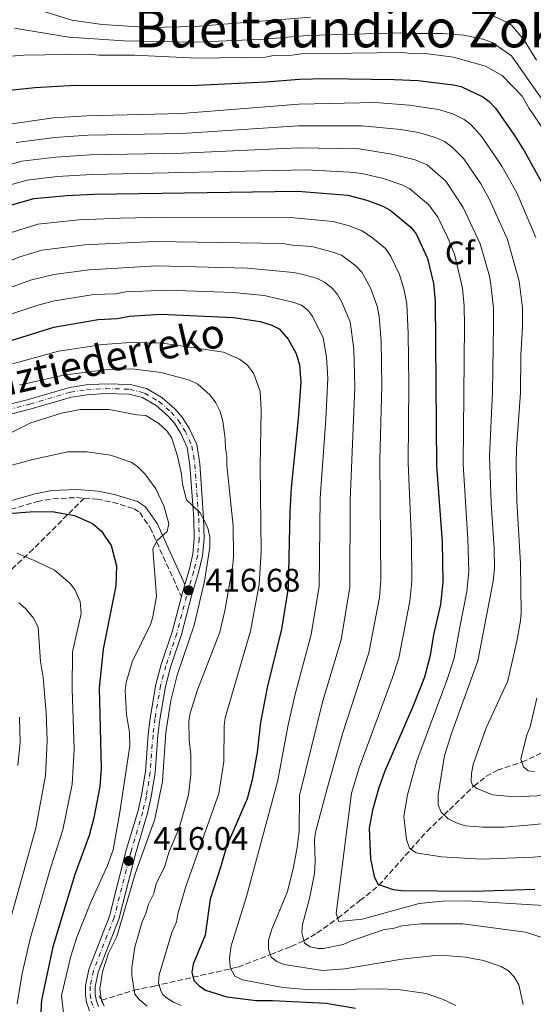
# Model space of a CAD drawing. Units: metres. Extents: x 593046 to 596462, y 4784592 to 4786952.
# Drawn here: x 594443 to 594601, y 4784819 to 4785122 of the extents above; entities that cross this region are included whole.
import ezdxf
from ezdxf.enums import TextEntityAlignment as Align

# ---------------------------------------------------------------- set-up
doc = ezdxf.new("R2010")
doc.units = ezdxf.units.M
doc.header["$MEASUREMENT"] = 0
for name, pattern in [('DGN Style 2', [1.7399219301090239, 1.043953158065414, -0.6959687720436097]), ('DGN Style 3', [2.435890702152634, 1.739921930109024, -0.6959687720436097]), ('DGN Style 4', [2.7856150101045474, 1.391937544087219, -0.6959687720436097, 0.001739921930109024, -0.6959687720436097])]:
    doc.linetypes.add(name, pattern=pattern)
for name, color, linetype, lineweight in [('Barranco lineal', 142, 'DGN Style 3', 13), ('Camino', 7, 'DGN Style 3', 0), ('Cota de punto acotado terreno', 7, 'Continuous', 0), ('Curva de nivel directora', 30, 'Continuous', 30), ('Curva de nivel intermedia', 30, 'Continuous', 0), ('Eje pista pavimentada', 7, 'DGN Style 4', 0), ('Etiqueta de zona arbolada', 92, 'Continuous', 0), ('Línea de pista pavimentada', 7, 'Continuous', 0), ('Margen derecho', 7, 'Continuous', 0), ('pavimentado', 23, 'Continuous', 0), ('Pontón-alcantarilla (pasos de agua)', 1, 'DGN Style 2', 0), ('Punto acotado terreno (símbolo)', 7, 'Continuous', 0), ('Senda', 7, 'DGN Style 3', 0), ('Texto de Área (paraje) menor', 7, 'Continuous', 0)]:
    doc.layers.add(name, color=color, linetype=linetype, lineweight=lineweight)
doc.styles.add('Style-Arial', font='arial.ttf')

# ---------------------------------------------------------------- blocks, each defined once
blk = doc.blocks.new('5PATER')
at = {"layer": 'Punto acotado terreno (símbolo)', "linetype": 'Continuous', "lineweight": 0}
h = blk.add_hatch(color=51, dxfattribs=at)
edge = h.paths.add_edge_path()
edge.add_ellipse((0, 0), major_axis=(-0.1095731443231308, -0.1110710700762829), ratio=0.9994222409660317, start_angle=0, end_angle=360)

msp = doc.modelspace()

# ---------------------------------------------------------------- linework, layer by layer
at = {"layer": 'Barranco lineal', "color": 142, "linetype": 'DGN Style 3', "lineweight": 13}
msp.add_polyline3d([(594468.3200000003, 4784820.789999999, 415.2299999999959), (594478.1699999999, 4784823.810000001, 409.2100000000065), (594484.4199999999, 4784825.119999999, 405.2700000000041), (594510.2300000006, 4784830.960000001, 394.0599999999977), (594520.1299999999, 4784834.77, 390), (594526.5099999999, 4784837.26, 386.9400000000023), (594530.4299999997, 4784839.039999999, 385), (594534.4299999997, 4784841.369999999, 383.1000000000058), (594540.8300000001, 4784845.939999999, 380), (594547.6299999999, 4784851.390000001, 375.6999999999971), (594549.5700000003, 4784852.869999999, 375.2899999999936), (594553.4500000002, 4784856.08, 375.070000000007), (594568.2300000006, 4784872.67, 367.4199999999983), (594575.1500000004, 4784879.27, 364.1399999999995), (594582.6299999999, 4784886.529999999, 360), (594586.3399999999, 4784889.449999999, 358.4199999999983), (594589.8399999999, 4784891.430000001, 357.2100000000065), (594597.3799999999, 4784893.880000001, 355), (594606.1799999997, 4784898.050000001, 352.6300000000047)], dxfattribs=at)
at = {"layer": 'Camino', "color": 7, "linetype": 'DGN Style 3', "lineweight": 0}
for points in [[(594440.359999999, 4784971.580000001, 423.6699999999983), (594448.4599999993, 4784973.920000001, 423.050000000003), (594453.2800000006, 4784974.820000002, 422.8500000000058), (594460.6000000008, 4784975.180000001, 422.6900000000023), (594462.8899999997, 4784975.000000001, 422.5500000000029)], [(594462.8899999997, 4784975.000000001, 422.5500000000029), (594466.8700000005, 4784974.680000002, 422.300000000003), (594471.6499999971, 4784973.720000003, 421.9299999999931), (594478.2399999986, 4784971.720000002, 421.3099999999976), (594479.9599999997, 4784970.57, 421.0200000000041), (594483.1799999984, 4784965.930000001, 420.1699999999983), (594492.7600000006, 4784944.75, 416.800000000003)]]:
    msp.add_polyline3d(points, dxfattribs=at)
at = {"layer": 'Curva de nivel directora', "color": 30, "linetype": 'Continuous', "lineweight": 30, "flags": 128}
for points, elevation in [([(594436.9599999993, 4785100.01), (594447.7199999995, 4785101.150000002), (594460.2399999987, 4785101.840000001), (594495.5199999989, 4785101.78), (594518.7400000001, 4785102.880000002), (594529.0800000001, 4785103.760000001), (594537.12, 4785103.900000001), (594558.2400000002, 4785103.600000001), (594565.5000000001, 4785103.310000001), (594576.22, 4785102.02), (594578.699999999, 4785101.51), (594585.3399999996, 4785098.300000003), (594587.3699999992, 4785096.850000001), (594589.2600000001, 4785094.850000001), (594595.1399999986, 4785086.460000004), (594598.1000000002, 4785081.750000001), (594603.8499999992, 4785071.340000002)], 350), ([(594439.9099999998, 4785064.859999999), (594447.4600000002, 4785067.039999999), (594457.6199999991, 4785068.010000001), (594465.8600000002, 4785068.4), (594528.5199999991, 4785069.260000001), (594543.9199999995, 4785068.100000001), (594549.7199999997, 4785066.529999999), (594554.6900000008, 4785064.680000001), (594556.8999999991, 4785063.500000001), (594563.2999999984, 4785058.200000001), (594564.8600000008, 4785056.24), (594568.3799999991, 4785048.65), (594570.2499999999, 4785040.980000001), (594570.7599999995, 4785035.490000002), (594571.1900000009, 4784984.920000001), (594572.8799999985, 4784961.580000001), (594573.0599999995, 4784949.220000003), (594572.3299999986, 4784942.330000001), (594570.2599999988, 4784932.960000002), (594569.2499999985, 4784926.62), (594567.409999999, 4784920), (594563.9600000001, 4784911.160000003), (594555.1699999992, 4784890.970000002), (594553.3200000006, 4784885.720000001), (594551.49, 4784879.100000001), (594550.4599999996, 4784873.590000001), (594550.8399999996, 4784864.220000001), (594552.0399999998, 4784858.77), (594553.1399999995, 4784856.390000001), (594557.8699999992, 4784854.730000001), (594560.3599999992, 4784854.510000001), (594582.6199999994, 4784854.24), (594601.3199999989, 4784854.869999999)], 375), ([(594434.1099999994, 4785021.470000003), (594453.5399999999, 4785027.51), (594467.2500000005, 4785029.900000001), (594473.0300000008, 4785030.16), (594476.8499999985, 4785030.86), (594486.4899999987, 4785031.560000002), (594508.74, 4785030.470000002), (594516.9699999999, 4785029.230000001), (594520.5899999987, 4785028.16), (594522.8099999982, 4785027.010000002), (594525.6, 4785023.83), (594528.0699999998, 4785019.390000002), (594529.0099999986, 4785015.910000001), (594529.4299999988, 4785010.660000001), (594528.6899999989, 4784999.410000001), (594526.5099999997, 4784978.220000002), (594526.0599999981, 4784970.79), (594525.5599999997, 4784947.420000001), (594523.5399999992, 4784934.75), (594519.1099999989, 4784916.820000002), (594517.0700000004, 4784906.11), (594516.0899999992, 4784896.990000002), (594514.5599999981, 4784888.45), (594512.9899999991, 4784882.650000002), (594506.5899999996, 4784868), (594505.0299999996, 4784862.2), (594501.6299999999, 4784851.82), (594500.0899999997, 4784840.750000001), (594496.3700000005, 4784831.850000001), (594496.0199999996, 4784829.340000001), (594496.5999999985, 4784826.84), (594498.1099999994, 4784825.279999999), (594500.1799999992, 4784823.869999999), (594506.6799999991, 4784821.820000002), (594515.7899999997, 4784820.619999999), (594520.7199999982, 4784820.640000002), (594537.2400000007, 4784819.810000002), (594546.2899999988, 4784818.33)], 400), ([(594438.2099999988, 4784970.170000001), (594446.1900000006, 4784970.810000002), (594453.0399999992, 4784970.930000001), (594459.9300000003, 4784969.650000002), (594465.4600000001, 4784967.250000002), (594468.2400000007, 4784964.820000002), (594471.2000000001, 4784960.470000003), (594472.7899999993, 4784954.16), (594472.5999999993, 4784948.109999999), (594468.7500000002, 4784928.570000002), (594467.55, 4784916.689999999), (594468.149999999, 4784891.980000001), (594467.7199999999, 4784886.460000001), (594465.8899999993, 4784876.830000003), (594464.4299999997, 4784871.390000002), (594460.0800000001, 4784859.430000001), (594453.2699999994, 4784837.180000001), (594449.7499999991, 4784820.82), (594449.6299999984, 4784817.210000004)], 425)]:
    msp.add_lwpolyline(points, dxfattribs=dict(at, elevation=elevation))
at = {"layer": 'Curva de nivel intermedia', "color": 30, "linetype": 'Continuous', "lineweight": 0, "flags": 128}
for points, elevation in [([(594445.8600000021, 4785125.909999999), (594459.1500000001, 4785121.850000001), (594468.4100000005, 4785120.52), (594482.9100000003, 4785119.619999999), (594497.0200000008, 4785119.91), (594532.4500000007, 4785122.730000001)], 335), ([(594588.0500000009, 4785123.37), (594593.2000000007, 4785121.019999999), (594594.2800000003, 4785120.16), (594598.050000001, 4785115.67), (594601.8399999996, 4785109.539999999)], 335), ([(594441.4600000011, 4785119.36), (594458.1800000002, 4785116.579999999), (594475.0600000002, 4785115.5), (594497.3000000003, 4785115.07), (594518.2599999995, 4785116), (594531.4800000007, 4785117.100000001), (594560.12, 4785117.970000001), (594564.0300000015, 4785117.71), (594572.9500000001, 4785117.789999999), (594579.5199999993, 4785117.189999999), (594585.8, 4785115.929999999), (594588.29, 4785115.029999998), (594594.1399999994, 4785110.84), (594612.3099999992, 4785085.099999999)], 340.0000000000002), ([(594437.7900000007, 4785110.63), (594444.3800000001, 4785111.140000002), (594464.1600000014, 4785111.409999999), (594467.4699999995, 4785111.039999999), (594478.2300000021, 4785111.060000001), (594497.5700000008, 4785110.220000001), (594518.5999999993, 4785110.509999999), (594521.0600000003, 4785110.96), (594526.8400000005, 4785111.039999999), (594529.7199999993, 4785111.49), (594560.6299999997, 4785111.92), (594563.930000001, 4785111.55), (594567.6400000014, 4785111.600000001), (594576.3200000006, 4785110.490000002), (594586.2500000015, 4785107.739999999), (594591.3000000007, 4785104.82), (594597.4499999998, 4785098.539999999), (594599.6200000001, 4785094.730000001), (594610.1500000001, 4785079.209999999)], 345.0000000000002), ([(594437.8500000011, 4785089.580000001), (594453.4999999997, 4785091.829999999), (594463.5900000016, 4785092.5), (594492.8299999998, 4785093.13), (594528.85, 4785096.05), (594552.2900000003, 4785096.499999999), (594562.8100000012, 4785095.779999998), (594571.7499999997, 4785094.449999999), (594576.1399999995, 4785093.029999999), (594579.6500000011, 4785091.34), (594581.6700000018, 4785089.84), (594585.2200000011, 4785085.880000002), (594591.2200000003, 4785077.029999998), (594595.8200000003, 4785068.779999998), (594601.6200000006, 4785055.029999999)], 355.0000000000002), ([(594442.0100000009, 4785084.25), (594453.8500000006, 4785085.81), (594464.1600000014, 4785086.480000001), (594492.9599999995, 4785087.039999999), (594528.7600000005, 4785089.349999998), (594548.3300000017, 4785089.399999999), (594560.12, 4785088.250000001), (594565.640000001, 4785087.320000002), (594570.8600000001, 4785085.819999998), (594573.6000000006, 4785084.599999999), (594575.9500000018, 4785082.849999999), (594579.5599999994, 4785079.199999998), (594584.8000000009, 4785071.55), (594587.4600000008, 4785066.730000001), (594592.9100000003, 4785054.41), (594596.5199999999, 4785041.71), (594597.5200000014, 4785033.489999998), (594597.5999999995, 4785027.55), (594597.0499999997, 4785018.92), (594596.9300000012, 4785007.310000001), (594595.74, 4784990.41), (594595.6600000017, 4784985.41), (594595.8300000015, 4784974.04), (594596.9100000011, 4784954.96), (594597.1200000012, 4784939.850000001), (594597.0000000005, 4784937.359999998), (594595.8700000017, 4784931.039999999), (594593.0100000007, 4784918.9), (594586.3800000012, 4784904.449999999), (594582.3700000013, 4784893.189999999), (594581.8600000016, 4784890.439999999), (594581.7800000012, 4784887.939999999), (594582.1900000002, 4784886.87), (594583.5800000007, 4784885.789999999), (594588.4199999997, 4784883.850000001)], 360), ([(594435.4500000007, 4785076.13), (594443.7099999996, 4785078.499999999), (594454.2100000004, 4785079.789999999), (594464.7300000014, 4785080.45), (594493.0900000014, 4785080.949999998), (594528.6799999999, 4785082.649999999), (594547.3600000016, 4785082.34), (594557.4300000012, 4785080.720000001), (594564.6300000006, 4785078.91), (594568.2699999996, 4785077.42), (594573.9700000014, 4785072.400000001), (594579.3800000006, 4785064.259999998), (594584.5100000004, 4785053.119999998), (594587.4000000004, 4785043.189999999), (594587.8699999999, 4785040.639999999), (594588.6100000018, 4785033.33), (594588.6900000002, 4785028.33), (594588.3000000012, 4785007.529999999), (594587.4699999997, 4784987.939999998), (594587.9200000013, 4784973.51), (594588.86, 4784959.58), (594588.9900000019, 4784953.469999999), (594588.5800000007, 4784949.48), (594583.8600000021, 4784925.029999998), (594575.82, 4784903.050000001), (594573.6500000019, 4784895.949999999), (594571.62, 4784883.83), (594571.6600000003, 4784880.810000001), (594572.560000001, 4784878.49), (594574.7500000015, 4784876.449999999), (594577.5099999999, 4784875.119999999), (594579.9100000004, 4784874.38), (594585.5200000006, 4784873.880000001), (594591.8200000017, 4784873.939999999), (594600.3399999999, 4784874.609999999), (594606.3700000005, 4784875.24)], 365.0000000000002), ([(594445.4100000005, 4785072.740000002), (594454.5700000003, 4785073.769999999), (594465.2900000003, 4785074.42), (594531.1000000007, 4785075.880000001), (594544.3900000011, 4785075.189999999), (594548.3499999996, 4785074.689999999), (594554.7500000012, 4785073.190000001), (594560.7600000015, 4785071.199999998), (594562.99, 4785070.060000001), (594568.7800000013, 4785065.119999999), (594571.5100000005, 4785061.350000001), (594574.5700000006, 4785055.190000001), (594576.6900000017, 4785049.910000001), (594579.1300000002, 4785039.56), (594579.6700000011, 4785033.980000001), (594579.7500000016, 4785028.16), (594579.3300000014, 4784985.460000002), (594580.7500000007, 4784962.329999999), (594581.0599999992, 4784952.52), (594580.4900000015, 4784946.279999998), (594578.3099999999, 4784935.34), (594576.5500000009, 4784925.82), (594574.3499999992, 4784918.989999999), (594565.1100000012, 4784894.3), (594562.200000001, 4784883.850000001), (594561.060000001, 4784877.199999998), (594561.9700000008, 4784870.140000001), (594562.8500000014, 4784867.439999999), (594564.9400000013, 4784866.039999999), (594572.6799999995, 4784864.769999999), (594584.9999999999, 4784864.109999999), (594600.8300000017, 4784864.739999999), (594607.9500000007, 4784865.339999998)], 370.0000000000002), ([(594437.6800000013, 4785070.49), (594445.4100000005, 4785072.740000002)], 370.0000000000002), ([(594440.5600000002, 4785056.649999999), (594448.6800000007, 4785059.140000001), (594461.2600000004, 4785060.460000001), (594474.0600000012, 4785060.970000001), (594487.9800000018, 4785061.279999998), (594526.2100000001, 4785061.259999999), (594539.3799999999, 4785059.949999999), (594544.3399999996, 4785058.63), (594548.3099999994, 4785057.140000001), (594551.6200000019, 4785054.92), (594555.4400000018, 4785051.689999999), (594557.1600000006, 4785049.249999999), (594559.8200000006, 4785043.690000001), (594561.26, 4785038.909999999), (594561.9999999999, 4785034.67), (594562.4600000002, 4785025.569999999), (594562.6799999994, 4785010.02), (594562.4800000003, 4784985.83), (594563.4900000007, 4784961.920000001), (594563.5700000012, 4784949.529999998), (594562.9699999999, 4784943.349999999), (594559.5600000012, 4784925.810000001), (594557.5499999997, 4784919.630000001), (594547.3500000006, 4784892.17), (594545.0300000003, 4784884.319999999), (594540.3099999996, 4784847.42), (594541.1700000003, 4784844.96), (594548.3099999994, 4784845.609999998), (594565.8300000009, 4784850.52), (594572.9700000001, 4784851.17), (594580.3900000008, 4784851.270000001), (594605.72, 4784849.8)], 380.0000000000002), ([(594425.550000001, 4785042.32), (594443.1200000017, 4785049.17), (594449.8899999999, 4785051.23), (594462.9700000001, 4785052.83), (594484.6100000012, 4785053.810000001), (594523.9000000012, 4785053.25), (594526.8400000005, 4785052.710000001), (594532.8200000017, 4785052.26), (594538.9500000007, 4785050.720000001), (594541.9400000013, 4785049.609999998), (594546.3600000002, 4785046.359999999), (594548.22, 4785044.449999998), (594550.8600000018, 4785039.66), (594552.9600000008, 4785034.029999999), (594553.5100000006, 4785030.849999999), (594554.1000000007, 4785023.16), (594554.3700000012, 4785009.560000001), (594553.7800000011, 4784986.74), (594554.0899999995, 4784949.849999999), (594553.6500000014, 4784944.52), (594550.3900000004, 4784927.439999999), (594542.3100000002, 4784902.579999999), (594537.4100000006, 4784885.350000001), (594534.0100000009, 4784872.380000002), (594533.6800000002, 4784869.930000001), (594533.8600000012, 4784863.310000001), (594533.6399999999, 4784859.730000001), (594532.1, 4784852.019999999), (594530.0099999999, 4784844.02), (594529.7599999995, 4784841.529999999), (594530.6400000004, 4784838.25), (594532.300000001, 4784837.180000001), (594534.790000001, 4784836.640000001), (594536.4299999994, 4784836.690000001), (594542.4599999998, 4784837.869999998), (594544.7300000008, 4784838.930000001), (594555.0400000017, 4784842.439999999), (594557.790000001, 4784842.75), (594560.5200000001, 4784843.609999998), (594566.2900000013, 4784844.24), (594579.2300000008, 4784844.189999999), (594598.4800000002, 4784841.67), (594610.9000000011, 4784837.720000001)], 385), ([(594428.4000000008, 4785035.369999998), (594446.4500000001, 4785041.940000001), (594453.5800000001, 4785043.67), (594464.3899999994, 4785045.189999999), (594485.2400000015, 4785046.390000001), (594513.0700000017, 4785045.689999999), (594527.2500000016, 4785044.359999998), (594530.1799999998, 4785043.739999999), (594534.5100000015, 4785042.470000001), (594536.72, 4785041.31), (594539.1600000008, 4785039.359999998), (594540.6800000007, 4785037.579999999), (594541.9400000013, 4785035.42), (594544.6600000015, 4785029.15), (594545.7300000022, 4785020.739999999), (594546.0300000017, 4785009.09), (594544.5900000001, 4784974.410000001), (594544.5000000006, 4784947.67), (594541.8200000006, 4784931.5), (594536.2500000005, 4784912.720000001), (594529.0399999998, 4784883.62), (594528.9200000013, 4784872.619999998), (594528.3600000005, 4784867.660000001), (594527.2100000015, 4784861.63), (594525.3300000017, 4784854.16), (594520.5400000017, 4784842.550000001), (594519.4900000012, 4784839.24), (594519.5300000014, 4784836.489999999), (594520.3800000007, 4784834.029999998), (594522.0500000004, 4784832.680000001), (594524.3900000006, 4784831.769999998), (594536.1200000009, 4784829.84), (594542.9900000019, 4784830.409999999), (594560.5, 4784833.409999999), (594569.8499999997, 4784834.439999999), (594572.350000001, 4784834.56), (594580.030000001, 4784834.029999998), (594585.5400000007, 4784833), (594591.0599999994, 4784831.16), (594593.2800000012, 4784829.810000001), (594594.9800000021, 4784827.99), (594596.4800000021, 4784825.460000001), (594597.8200000008, 4784819.430000001)], 390.0000000000002), ([(594433.610000001, 4785029.269999999), (594448.6400000004, 4785034.3), (594453.740000001, 4785035.63), (594465.82, 4785037.539999999), (594472.5999999993, 4785037.82), (594475.6500000004, 4785038.38), (594488.3600000017, 4785038.939999999), (594508.6600000017, 4785038.17), (594518.2500000006, 4785037.230000001), (594527.0300000004, 4785035.23), (594529.6299999999, 4785034.309999999), (594531.6600000017, 4785032.789999999), (594533.1400000014, 4785030.710000001), (594536.3600000001, 4785024.269999999), (594537.3700000005, 4785018.33), (594537.7100000001, 4785011.84), (594537.1700000014, 4784999.13), (594535.4400000013, 4784975.07), (594535.0700000003, 4784947.98), (594532.680000001, 4784933.119999998), (594527.6800000009, 4784914.77), (594525.4500000002, 4784904.829999999), (594522.3900000001, 4784888.339999998), (594521.180000001, 4784883.73), (594512.8200000013, 4784852.59), (594508.0100000014, 4784837.430000001), (594507.6, 4784833.779999999), (594507.780000001, 4784830.76), (594509.2200000006, 4784828.109999999), (594511.5899999997, 4784827.019999999), (594523.9200000013, 4784824.680000001), (594532.4500000007, 4784823.970000001), (594553.3300000018, 4784824.26), (594559.3800000001, 4784824.07), (594567.9200000009, 4784822.81), (594573.0100000004, 4784821.12), (594577.0400000004, 4784819.09)], 395.0000000000002), ([(594440.8799999999, 4785016.3), (594455.0199999996, 4785020.130000002), (594468.6600000008, 4785022.230000001), (594477.1800000013, 4785022.769999999), (594486.9700000016, 4785022.609999998), (594505.7300000014, 4785019.87), (594510.5700000006, 4785017.730000001), (594513.0800000007, 4785015.869999999), (594515.0099999995, 4785013.17), (594516.9200000007, 4785007.730000001), (594517.2900000017, 4785002.140000001), (594516.9600000009, 4784984.739999999), (594517.3000000007, 4784958.63), (594516.6400000014, 4784948.5), (594514.0500000007, 4784934.15), (594506.260000001, 4784907.539999999), (594505.9400000015, 4784905.06), (594505.7900000017, 4784894.09), (594504.2800000008, 4784884.310000001), (594494.0999999995, 4784855.74), (594491.6299999997, 4784847.32), (594491.2300000017, 4784844.84), (594489.8500000006, 4784841.539999999), (594485.9099999998, 4784828.569999999), (594485.7199999997, 4784826.109999998), (594486.4800000021, 4784823.640000001), (594487.0900000001, 4784822.539999999), (594488.2099999997, 4784821.449999998), (594490.3399999999, 4784820.149999999), (594492.7500000016, 4784819.169999998)], 405.0000000000002), ([(594482.270000001, 4784818.92), (594479.7699999998, 4784820.939999999), (594478.5100000014, 4784822.57), (594477.51, 4784828.300000002), (594477.5700000003, 4784830.81), (594478.4900000012, 4784837.060000001), (594480.6799999995, 4784844.869999998), (594481.8799999999, 4784847.359999998), (594482.6599999998, 4784850.249999999), (594484.2600000004, 4784853.579999999), (594485.0500000014, 4784856.470000002), (594487.6399999998, 4784861.919999998), (594488.8899999993, 4784866.179999999), (594492.230000001, 4784873.890000001), (594494.9800000001, 4784883.819999998), (594495.72, 4784890.02), (594495.6300000006, 4784896.199999999), (594495.1600000013, 4784900.699999999), (594495.0800000008, 4784906.499999999), (594495.4500000018, 4784908.980000001), (594497.7500000017, 4784916.159999999), (594504.5900000014, 4784933.84), (594506.2300000021, 4784940.869999999), (594508.5600000012, 4784954.5), (594508.8099999992, 4784956.989999999), (594508.6600000017, 4784966.470000002), (594506.7700000008, 4784984.999999999), (594506.7300000006, 4784987.88), (594506.2800000012, 4784990.350000001), (594506.240000001, 4784993.230000001), (594505.480000001, 4784998.619999997), (594504.7000000009, 4785001.66), (594503.38, 4785004.329999999), (594501.6600000011, 4785006.680000001), (594497.7699999998, 4785010.02), (594495.2800000019, 4785011.220000001), (594486.5900000016, 4785013.58), (594477.500000001, 4785014.689999999), (594470.0800000002, 4785014.55), (594456.5000000015, 4785012.749999999), (594442.9400000006, 4785009.669999998)], 410), ([(594440.3900000004, 4784995.100000001), (594446.4900000001, 4784998.099999999), (594455.9699999995, 4785001.09), (594461.7000000007, 4785002.25), (594470.5400000007, 4785002.199999998), (594479.0600000012, 4785000.58), (594481.8200000017, 4785000.350000001), (594485.8400000005, 4784997.890000002), (594488.3300000007, 4784995.66), (594489.8500000006, 4784993.4), (594491.5900000016, 4784987.939999998), (594492.7899999997, 4784982.359999999), (594493.1000000003, 4784979.34), (594494.360000001, 4784974.470000001), (594498.4400000002, 4784970.62), (594499.7099999997, 4784968.470000001), (594500.9900000006, 4784965.430000001), (594501.5400000004, 4784962.980000001), (594501.5400000004, 4784959.909999999), (594499.8399999995, 4784949.470000001), (594496.7300000003, 4784935.960000001), (594491.4700000009, 4784920.599999999), (594489.4900000006, 4784912.859999998), (594487.9500000007, 4784902.980000001), (594486.9400000002, 4784887.999999999), (594484.6300000013, 4784876.42), (594478.5400000004, 4784859.569999999), (594472.9000000011, 4784840.32), (594470.3700000008, 4784835.21), (594468.52, 4784829.470000001), (594467.7600000001, 4784824.24), (594468.0799999997, 4784821.220000001), (594469.07, 4784818.930000001)], 415.0000000000002), ([(594439.9700000001, 4784984.949999999), (594446.2700000011, 4784986.689999999), (594457.7599999999, 4784989.25), (594463.8500000008, 4784989.25), (594470.9699999999, 4784988.210000001), (594477.3400000001, 4784986.020000001), (594479.3700000019, 4784984.569999999), (594481.5100000009, 4784982.509999999), (594484.8700000005, 4784977.88), (594487.4200000007, 4784972.689999999), (594488.8700000015, 4784967.220000001), (594488.3700000007, 4784964.769999998)], 420), ([(594488.3700000007, 4784964.769999998), (594485.370000001, 4784961.939999999), (594484.03, 4784959.449999998), (594485.0899999995, 4784944.869999998), (594484.0400000013, 4784938.560000001), (594483.2900000003, 4784936.180000001), (594477.6399999997, 4784924.680000001), (594475.8, 4784918.380000002), (594475.5400000007, 4784915.889999999), (594475.9400000009, 4784908.490000002), (594476.8399999995, 4784903.01), (594476.900000002, 4784898.88), (594473.88, 4784878.499999999), (594471.8500000006, 4784866.960000001), (594470.0700000012, 4784862.140000001), (594464.9200000014, 4784850.890000001), (594460.6700000003, 4784840.109999999), (594458.8200000017, 4784834.32), (594455.9699999995, 4784822.199999999), (594456.610000001, 4784815.869999999)], 420), ([(594442.1699999997, 4784958.08), (594448.0700000004, 4784955.680000001), (594453.8000000014, 4784952.92), (594458.5300000011, 4784948.859999998), (594460.0700000012, 4784946.92), (594461.6600000003, 4784943.25), (594462, 4784939.529999998), (594459.3200000002, 4784927.779999998), (594459.2199999995, 4784916.380000001), (594459.7800000005, 4784897.76), (594459.2000000017, 4784887.17), (594456.3899999998, 4784873.069999999), (594452.570000002, 4784861.279999999), (594446.2599999999, 4784839.640000001), (594443.8800000016, 4784828.970000001), (594442.2800000013, 4784819.609999998)], 430.0000000000001), ([(594442.810000001, 4784942.789999999), (594444.8300000017, 4784941.109999998), (594447.3500000007, 4784938.119999998), (594448.760000001, 4784935.390000002), (594449.4500000017, 4784924.77), (594450.3000000011, 4784919.939999999), (594451.230000001, 4784909.05), (594451.4900000002, 4784900.48), (594450.9900000017, 4784889.829999999), (594448.0300000003, 4784873.600000001), (594439.2500000005, 4784842.100000001)], 435), ([(594602.0200000008, 4784913.58), (594599.940000002, 4784904.749999999), (594598.8800000004, 4784902.259999999), (594597.0600000009, 4784894.850000001), (594597.8400000009, 4784892.449999999), (594599.3000000005, 4784891.269999999), (594601.2300000017, 4784891.029999999)], 355.0000000000002), ([(594443.000000001, 4784907.730000001), (594443.2800000004, 4784899.880000001), (594442.4700000013, 4784892.889999999)], 440.0000000000001), ([(594588.4199999997, 4784883.850000001), (594595.160000001, 4784883.199999999), (594602.0200000008, 4784883.57), (594619.8200000017, 4784887.27), (594624.2300000017, 4784887.730000001), (594630.2900000013, 4784887.599999999), (594637.16, 4784886.800000001), (594642.4000000015, 4784885.779999999), (594648.3400000005, 4784883.880000002), (594654.010000001, 4784880.439999999), (594657.7700000006, 4784877.09), (594664.6100000002, 4784869.59), (594667.3799999997, 4784864.34), (594668.9000000019, 4784857.279999998), (594670.4000000017, 4784847.96), (594671.1000000013, 4784838.319999999), (594670.5800000004, 4784835.32), (594670.3900000005, 4784829.27), (594669.2900000007, 4784824.079999999), (594666.9700000007, 4784818.23)], 360)]:
    msp.add_lwpolyline(points, dxfattribs=dict(at, elevation=elevation))
at = {"layer": 'Eje pista pavimentada', "color": 7, "linetype": 'DGN Style 4', "lineweight": 0}
msp.add_polyline3d([(594431.0899999997, 4785000.03, 410.1000000000058), (594446.2100000007, 4785003.900000001, 410.929999999993), (594458.6799999987, 4785007.529999999, 411.9799999999959), (594463.6299999995, 4785008.27, 411.9900000000054), (594469.4499999976, 4785008.670000002, 411.9700000000012), (594476.949999999, 4785008.470000001, 412.1799999999931), (594481.4200000016, 4785007.279999999, 412.7400000000054), (594485.920000001, 4785004.680000001, 413.1999999999971), (594489.6600000004, 4785001.4, 413.4700000000014), (594491.8099999984, 4784998.950000001, 413.8500000000058), (594493.9400000008, 4784995.62, 414.179999999993), (594496.0199999996, 4784991.029999999, 414.229999999996), (594496.8999999979, 4784985.330000003, 414.5800000000019), (594498.0799999981, 4784968.840000001, 415.6499999999942), (594498.2300000001, 4784962.510000001, 416.1100000000005), (594497.7800000008, 4784957.53, 416.5200000000042), (594496.5899999995, 4784952.53, 416.7500000000001), (594494.8599999994, 4784946.720000002, 416.7200000000012), (594494.3299999975, 4784944.859999999, 416.7500000000001), (594491.3999999971, 4784933.510000002, 417.3300000000018), (594487.9999999997, 4784923.5, 417.0099999999949), (594486.3799999993, 4784917.440000001, 416.6699999999982), (594484.6200000001, 4784907.240000002, 416.3000000000029), (594484.05, 4784902.240000002, 416.4700000000012), (594483.1900000018, 4784890.890000001, 416.3500000000058), (594482.0100000016, 4784883.49, 415.9600000000065), (594480.8899999995, 4784878.610000002, 415.8300000000017), (594477.2999999998, 4784866.480000001, 416.0399999999935), (594472.1099999998, 4784846.12, 416.0399999999935), (594465.7300000006, 4784829.810000001, 416.0399999999935), (594464.7800000006, 4784825.040000003, 415.8500000000058), (594464.7600000005, 4784822.550000003, 415.8300000000017), (594465.079999998, 4784820.490000002, 415.8899999999995), (594465.9400000006, 4784818.140000001, 415.9700000000012)], dxfattribs=at)
at = {"layer": 'Línea de pista pavimentada', "color": 7, "linetype": 'Continuous', "lineweight": 0, "extrusion": (-0.03027733290627357, -0.1062563004794379, 0.9938776995790307), "elevation": -526015.9341132138, "flags": 128}
msp.add_lwpolyline([(-739522.5701806223, 4735564.226352216), (-739522.5701806224, 4735560.334450367)], dxfattribs=at)
at = {"layer": 'Línea de pista pavimentada', "color": 7, "linetype": 'Continuous', "lineweight": 0}
for points in [[(594430.6700000018, 4785001.470000002, 410.1000000000058), (594445.8199999996, 4785005.350000001, 410.929999999993), (594458.3599999989, 4785009, 411.9799999999959), (594463.4699999986, 4785009.770000001, 411.9900000000054), (594469.4200000009, 4785010.170000002, 411.9700000000012), (594477.1599999992, 4785009.960000001, 412.1799999999931), (594482.0000000005, 4785008.680000001, 412.7400000000054), (594486.7999999993, 4785005.910000001, 413.1999999999971), (594490.7199999976, 4785002.460000002, 413.4700000000014), (594493.0100000009, 4784999.86, 413.8500000000058), (594495.2699999985, 4784996.330000001, 414.179999999993), (594497.4699999979, 4784991.460000001, 414.229999999996), (594498.3900000011, 4784985.500000002, 414.5800000000019), (594499.579999998, 4784968.920000001, 415.6799999999931), (594499.7399999988, 4784962.460000002, 416.1100000000005), (594499.2699999994, 4784957.290000001, 416.5200000000042), (594498.0399999979, 4784952.15, 416.7500000000001), (594495.91, 4784944.960000002, 416.6900000000023), (594492.8399999988, 4784933.08, 417.3300000000018), (594489.4400000013, 4784923.060000001, 417.0099999999949), (594487.8399999987, 4784917.109999999, 416.6699999999982), (594486.1000000021, 4784907.029999999, 416.3000000000029), (594485.5399999988, 4784902.100000001, 416.4700000000012), (594484.6799999982, 4784890.710000002, 416.3500000000058), (594483.4800000001, 4784883.199999999, 415.9600000000065), (594482.3400000002, 4784878.230000001, 415.8300000000017), (594478.7500000005, 4784866.08, 416.0399999999935), (594473.5399999982, 4784845.66, 416.0399999999935), (594467.1799999991, 4784829.390000002, 416.0399999999935), (594466.2800000004, 4784824.880000002, 415.8500000000058), (594466.2600000004, 4784822.670000001, 415.8300000000017), (594466.5399999997, 4784820.869999999, 415.8899999999995), (594467.3099999987, 4784818.779999999, 415.9700000000012)], [(594431.4999999988, 4784998.590000001, 410.1000000000058), (594446.6099999986, 4785002.460000002, 410.929999999993), (594459.0100000016, 4785006.060000001, 411.9799999999959), (594463.7999999993, 4785006.78, 411.9900000000054), (594469.4799999989, 4785007.17, 411.9700000000012), (594476.73, 4785006.970000001, 412.1799999999931), (594480.8400000005, 4785005.880000002, 412.7400000000054), (594485.0399999982, 4785003.460000001, 413.1999999999971), (594488.600000001, 4785000.33, 413.4700000000014), (594490.6099999981, 4784998.050000003, 413.8500000000058), (594492.6199999999, 4784994.9, 414.179999999993), (594494.5699999989, 4784990.600000001, 414.229999999996), (594495.4099999993, 4784985.170000001, 414.5800000000019), (594496.5799999983, 4784968.770000001, 415.6799999999931), (594496.7300000003, 4784962.560000002, 416.1100000000005), (594496.3000000011, 4784957.780000002, 416.5200000000042), (594495.1400000011, 4784952.920000002, 416.7500000000001), (594493.8200000002, 4784948.470000002, 417.2299999999959)], [(594492.7600000006, 4784944.75, 416.800000000003), (594489.9699999989, 4784933.940000001, 417.3300000000018), (594486.5699999991, 4784923.940000001, 417.0099999999949), (594484.9100000006, 4784917.76, 416.6699999999982), (594483.1299999993, 4784907.449999999, 416.3000000000029), (594482.5599999992, 4784902.380000002, 416.4700000000012), (594481.6999999987, 4784891.060000001, 416.3500000000058), (594480.5299999998, 4784883.77, 415.9600000000065), (594479.4400000012, 4784878.990000002, 415.8300000000017), (594475.8500000016, 4784866.880000001, 416.0399999999935), (594470.6799999992, 4784846.580000001, 416.0399999999935), (594464.2899999989, 4784830.240000002, 416.0399999999935), (594463.2800000008, 4784825.190000001, 415.8500000000058), (594463.2600000007, 4784822.440000001, 415.8300000000017), (594463.6200000006, 4784820.109999999, 415.8899999999995), (594464.5799999973, 4784817.500000001, 415.9700000000012)]]:
    msp.add_polyline3d(points, dxfattribs=at)
at = {"layer": 'Margen derecho', "color": 7, "linetype": 'Continuous', "lineweight": 0}
msp.add_polyline3d([(594439.6000000013, 4784973.960000002, 423.6699999999983), (594447.8799999983, 4784976.350000001, 423.050000000003), (594452.9899999978, 4784977.310000002, 422.8500000000058), (594460.6400000011, 4784977.689999999, 422.6900000000023), (594467.2199999992, 4784977.170000001, 422.300000000003), (594472.2600000018, 4784976.140000001, 421.9299999999931), (594479.3200000004, 4784974.000000002, 421.3099999999976), (594481.739999999, 4784972.380000001, 421.0200000000041), (594485.36, 4784967.170000001, 420.1699999999983), (594493.8200000002, 4784948.470000002, 417.2299999999959)], dxfattribs=at)
at = {"layer": 'pavimentado', "color": 23, "linetype": 'Continuous', "lineweight": 0}
for points in [[(594430.6700000024, 4785001.470000002, 410.1000000000058), (594445.8200000002, 4785005.350000001, 410.929999999993), (594458.3599999994, 4785008.999999999, 411.9799999999959), (594463.469999999, 4785009.770000001, 411.9900000000052), (594469.4200000013, 4785010.170000001, 411.9700000000012), (594477.1599999996, 4785009.960000001, 412.179999999993), (594482.0000000009, 4785008.680000001, 412.7400000000052), (594486.7999999998, 4785005.91, 413.1999999999971), (594490.7199999981, 4785002.460000002, 413.4700000000012), (594493.0100000014, 4784999.859999999, 413.8500000000058), (594495.269999999, 4784996.33, 414.179999999993), (594497.4699999985, 4784991.46, 414.2299999999959), (594498.3900000015, 4784985.500000001, 414.5800000000018), (594499.5799999984, 4784968.920000001, 415.679999999993), (594499.7399999994, 4784962.460000001, 416.1100000000006), (594499.2699999999, 4784957.290000001, 416.5200000000041), (594498.0399999984, 4784952.149999999, 416.75), (594495.9100000005, 4784944.960000002, 416.6900000000023), (594492.8399999995, 4784933.079999999, 417.3300000000018), (594489.4400000018, 4784923.060000001, 417.0099999999948), (594487.8399999993, 4784917.109999999, 416.6699999999983), (594486.1000000024, 4784907.029999998, 416.3000000000029), (594485.5399999992, 4784902.100000001, 416.4700000000012), (594484.6799999987, 4784890.710000002, 416.3500000000058), (594483.4800000007, 4784883.199999999, 415.9600000000065), (594482.3400000007, 4784878.230000001, 415.8300000000018), (594478.7500000009, 4784866.08, 416.0399999999936), (594473.5399999986, 4784845.659999999, 416.0399999999936), (594467.1799999995, 4784829.390000002, 416.0399999999936), (594466.280000001, 4784824.880000001, 415.8500000000058), (594466.2600000009, 4784822.67, 415.8300000000018), (594466.5400000003, 4784820.869999999, 415.8899999999995), (594467.3099999991, 4784818.779999999, 415.9700000000012)], [(594464.5799999977, 4784817.5, 415.9700000000012), (594463.620000001, 4784820.109999998, 415.8899999999995), (594463.2600000012, 4784822.440000001, 415.8300000000018), (594463.2800000013, 4784825.189999999, 415.8500000000058), (594464.2899999993, 4784830.240000002, 416.0399999999936), (594470.6799999997, 4784846.58, 416.0399999999936), (594475.8500000021, 4784866.88, 416.0399999999936), (594479.4400000017, 4784878.99, 415.8300000000018), (594480.5300000003, 4784883.769999999, 415.9600000000065), (594481.6999999993, 4784891.060000001, 416.3500000000058), (594482.5599999997, 4784902.380000002, 416.4700000000012), (594483.1299999997, 4784907.449999998, 416.3000000000029), (594484.9100000011, 4784917.76, 416.6699999999983), (594486.5699999996, 4784923.939999999, 417.0099999999948), (594489.9699999995, 4784933.939999999, 417.3300000000018), (594492.760000001, 4784944.749999999, 416.8000000000029), (594493.8200000006, 4784948.470000001, 417.2299999999959), (594495.1400000015, 4784952.920000001, 416.75), (594496.3000000018, 4784957.78, 416.5200000000041), (594496.7300000008, 4784962.560000001, 416.1100000000006), (594496.5799999988, 4784968.770000001, 415.679999999993), (594495.4099999998, 4784985.17, 414.5800000000018), (594494.5699999994, 4784990.600000001, 414.2299999999959), (594492.6200000002, 4784994.9, 414.179999999993), (594490.6099999986, 4784998.050000002, 413.8500000000058), (594488.6000000014, 4785000.329999999, 413.4700000000012), (594485.0399999986, 4785003.460000001, 413.1999999999971), (594480.8400000009, 4785005.880000002, 412.7400000000052), (594476.7300000003, 4785006.970000001, 412.179999999993), (594469.4799999995, 4785007.17, 411.9700000000012), (594463.7999999998, 4785006.78, 411.9900000000052), (594459.0100000021, 4785006.060000001, 411.9799999999959), (594446.609999999, 4785002.460000002, 410.929999999993), (594431.4999999994, 4784998.59, 410.1000000000058)]]:
    msp.add_polyline3d(points, dxfattribs=at)
at = {"layer": 'Pontón-alcantarilla (pasos de agua)', "color": 1, "linetype": 'DGN Style 2', "lineweight": 0, "extrusion": (-0.03405604388991777, 0.07403487802667669, 0.9966739801510538), "elevation": 334412.1735738645, "flags": 128}
msp.add_lwpolyline([(-2539672.031693839, -4084868.323688624), (-2539672.031693839, -4084865.010487755)], dxfattribs=at)
at = {"layer": 'Senda', "color": 7, "linetype": 'DGN Style 3', "lineweight": 0}
msp.add_polyline3d([(594462.8899999997, 4784975.000000001, 422.5500000000029), (594447.2899999982, 4784959.380000002, 430.300000000003), (594434.7600000021, 4784947.650000001, 433.9400000000024), (594430.4499999982, 4784943.33, 435.5800000000019), (594418.499999999, 4784928.359999999, 441.3500000000058), (594413.6099999984, 4784922.960000001, 443.75), (594399.699999999, 4784909.7, 450.4600000000065), (594392.9699999987, 4784903.380000001, 454.1100000000006), (594387.6999999982, 4784898.92, 456.9100000000035), (594383.8099999989, 4784896.15, 458.5800000000017), (594378.489999997, 4784893.300000001, 460.1300000000048), (594376.1099999987, 4784892.609999999, 460.5299999999989), (594371.1900000013, 4784891.939999999, 461.1799999999931), (594357.1599999989, 4784891.480000001, 463.9600000000065), (594341.2199999976, 4784892.42, 465.550000000003)], dxfattribs=at)

# ---------------------------------------------------------------- block references
at = {"layer": 'Punto acotado terreno (símbolo)', "color": 7, "linetype": 'Continuous', "lineweight": 0, "xscale": 10, "yscale": 10, "zscale": 10}
for p in [(594494.9899999968, 4784946.690000001, 416.6900000000028), (594476.5500000011, 4784863.53, 416.0399999999936)]:
    msp.add_blockref('5PATER', p, dxfattribs=at)

# ---------------------------------------------------------------- texts
at = {"color": 7, "linetype": 'Continuous', "lineweight": 0, "style": 'Style-Arial'}
msp.add_text('Ariztiederreko', height=9, rotation=12.87973, dxfattribs=at).set_placement((594467.193004312, 4785012.817101047, 410.3800000000047), align=Align.CENTER)
at = {"layer": 'Cota de punto acotado terreno', "color": 7, "linetype": 'Continuous', "lineweight": 0, "style": 'Style-Arial'}
for s, p in [('416.68', (594500.1599999992, 4784946.290000002, 416.6900000000023)), ('416.04', (594484.1999999998, 4784866.940000001, 416.0399999999936))]:
    msp.add_text(s, height=7.000000000000002, dxfattribs=at).set_placement(p)
at = {"layer": 'Etiqueta de zona arbolada', "color": 92, "linetype": 'Continuous', "lineweight": 0, "style": 'Style-Arial'}
msp.add_text('Cf', height=7.000000000000002, dxfattribs=at).set_placement((594578.3194962417, 4785050.350009999, 370.2100000000065), align=Align.MIDDLE_CENTER)
at = {"layer": 'Texto de Área (paraje) menor', "color": 7, "linetype": 'Continuous', "lineweight": 0, "style": 'Style-Arial'}
msp.add_text('Bueltaundiko Zokoa', height=11.5, dxfattribs=at).set_placement((594552.5307420973, 4785119.24001, 337.1900000000023), align=Align.MIDDLE_CENTER)

doc.saveas('drawing.dxf')
